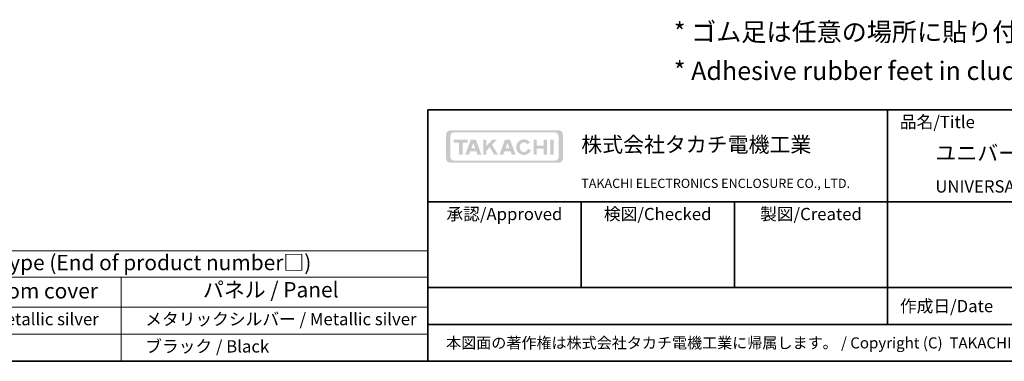
# Model space of a CAD drawing. Units: millimetres. Extents: x 22 to 2202, y 12 to 434.
# Drawn here: x 237 to 478, y 12 to 96 of the extents above; entities that cross this region are included whole.
import ezdxf
from ezdxf.enums import TextEntityAlignment as Align

# ---------------------------------------------------------------- set-up
doc = ezdxf.new("R2010")
doc.units = ezdxf.units.MM
doc.header["$LTSCALE"] = 1.5
for name, color, linetype, lineweight in [('Border (ISO)', 7, 'Continuous', 35), ('Hatch (ISO)', 1, 'Continuous', 18), ('Symbol (ISO)', 7, 'Continuous', 18), ('Symbol (ISO) @ 1', 7, 'Continuous', 18), ('Title (ISO)', 7, 'Continuous', 35)]:
    doc.layers.add(name, color=color, linetype=linetype, lineweight=lineweight)
doc.styles.add('Note Text (TK)', font='MS PGothic.ttf')
doc.styles.add('Note Text (TK2)', font='MS PGothic.ttf')
doc.styles.add('文字スタイル40', font='MS PGothic.ttf')
doc.styles.add('文字スタイル67', font='arial.ttf')

# ---------------------------------------------------------------- blocks, each defined once
blk = doc.blocks.new('図面枠 tk図枠')
at = {"layer": 'Border (ISO)'}
blk.add_line((14.50000000000001, 8.000000000000007), (405.4999999999999, 8.000000000000007), dxfattribs=at)
blk = doc.blocks.new('表題欄 tk表題欄')
at = {"layer": 'Hatch (ISO)'}
h = blk.add_hatch(color=256, dxfattribs=at)
edge = h.paths.add_edge_path(flags=0)
edge.add_arc((95.444849922821, 237.346881026017), 0.5958259999999996, 269.9999999999897, 360)
edge.add_line((96.040675922821, 237.3468810260171), (96.04067592282095, 240.7585970260168))
edge.add_arc((95.44484992282096, 240.7585970260169), 0.5958259999999996, 0, 90.0000000000068)
edge.add_line((95.44484992282091, 241.3544230260169), (79.00658192282103, 241.3544230260169))
edge.add_arc((79.00658192282103, 240.7585970260169), 0.5958259999999996, 90, 180)
edge.add_line((78.41075592282102, 240.7585970260168), (78.41075592282081, 237.3468810260171))
edge.add_arc((79.00658192282081, 237.3468810260168), 0.5958259999999996, 180, 270.0000000000205)
edge.add_line((79.00658192282103, 236.7510550260168), (95.44484992282091, 236.751055026017))
edge = h.paths.add_edge_path()
edge.add_line((77.70882392282107, 241.0034570260169), (77.70882392282107, 237.1020210260171))
edge.add_arc((78.41075592282097, 237.102021026017), 0.7019319999998935, 180, 270.000000000008)
edge.add_line((78.41075592282105, 236.4000890260172), (96.04067592282101, 236.4000890260172))
edge.add_arc((96.040675922821, 237.102021026017), 0.7019319999998921, 270, 360)
edge.add_line((96.7426079228209, 237.1020210260171), (96.74260792282098, 241.0034570260169))
edge.add_arc((96.04067592282107, 241.003457026017), 0.7019319999998921, 0, 90.00000000000873)
edge.add_line((96.04067592282095, 241.705389026017), (78.41075592282105, 241.7053890260169))
edge.add_arc((78.41075592282105, 241.0034570260169), 0.7019319999999984, 90.00000000000072, 180)
for points in [[(78.94128592282102, 240.1954190260171), (78.94128592282102, 239.7056990260171), (79.79013392282097, 239.7056990260171), (79.79013392282097, 237.7060090260171), (80.37779792282102, 237.7060090260171), (80.37779792282102, 239.7056990260171), (81.22664592282104, 239.7056990260171), (81.22664592282104, 240.1954190260171)], [(85.55355153134052, 237.7060090260171), (84.81294043548178, 238.9396854897348), (84.28739592282106, 238.3724785432585), (84.28739592282106, 237.7060090260171), (83.76502792282103, 237.7060090260171), (83.76502792282103, 240.1954190260171), (84.28739592282106, 240.1954190260171), (84.28739592282106, 239.1472136578642), (85.2586086041826, 240.1954190260171), (85.97643794456017, 240.1954190260171), (85.18872726044239, 239.3452627384302), (86.172817922821, 237.7060090260171)], [(91.96090243223207, 240.1954190260171), (91.96090243223207, 237.7060090260171), (92.4791894322321, 237.7060090260171), (92.4791894322321, 238.7058540260171), (93.63819343223211, 238.7058540260171), (93.63819343223211, 237.7060090260171), (94.15648043223207, 237.7060090260171), (94.15648043223207, 240.1954190260171), (93.63819343223211, 240.1954190260171), (93.63819343223211, 239.195574026017), (92.4791894322321, 239.195574026017), (92.4791894322321, 240.1954190260171)], [(94.71149643223212, 240.1954190260171), (94.71149643223212, 237.7060090260171), (95.2338644322322, 237.7060090260171), (95.2338644322322, 240.1954190260171)]]:
    blk.add_hatch(color=256, dxfattribs=at).paths.add_polyline_path(points)
h = blk.add_hatch(color=256, dxfattribs=at)
h.paths.add_polyline_path([(82.45967999495221, 238.7589070260171), (81.8218998506899, 238.7589070260171), (82.14078992282104, 239.627313026017)], flags=0)
h.paths.add_polyline_path([(82.64850318183746, 238.2447010260171), (81.63307666380464, 238.2447010260171), (81.43526189659153, 237.7060090260171), (80.81854592282102, 237.7060090260171), (81.73268992282102, 240.1954190260171), (82.54888992282102, 240.1954190260171), (83.46303392282098, 237.7060090260171), (82.84631794905052, 237.7060090260171)])
h = blk.add_hatch(color=256, dxfattribs=at)
h.paths.add_polyline_path([(87.39654585068993, 238.7589070260171), (88.03432599495216, 238.7589070260171), (87.71543592282107, 239.627313026017)], flags=0)
h.paths.add_polyline_path([(87.00990789659151, 237.7060090260171), (87.20772266380467, 238.2447010260171), (88.22314918183736, 238.2447010260171), (88.42096394905047, 237.7060090260171), (89.03767992282091, 237.7060090260171), (88.123535922821, 240.1954190260171), (87.30733592282104, 240.1954190260171), (86.39319192282105, 237.7060090260171)])
h = blk.add_hatch(color=256, dxfattribs=at)
edge = h.paths.add_edge_path()
edge.add_arc((90.39257192282079, 238.9507140260171), 1.273272000000011, 38.55054079078439, 336.5820184016556)
edge.add_line((91.56096443223191, 238.4446700260172), (91.04202846323602, 238.6694270587604))
edge.add_ellipse((90.392571922821, 238.9507140260171), major_axis=(0, -0.7998759999999119), ratio=0.8673469387756529, start_angle=128.5505407907963, end_angle=426.582018401653, ccw=False)
edge.add_line((90.96328818027123, 239.4055047731898), (91.38834540645578, 239.7442231660233))
at = {"layer": 'Title (ISO)'}
for p, q in [((74.70882392282105, 245.052739026017), (255.7088239228211, 245.052739026017)), ((74.70882392282105, 204.052739026017), (74.70882392282105, 245.052739026017)), ((149.7088239228211, 245.052739026017), (149.7088239228211, 210.052739026017)), ((74.70882392282105, 230.052739026017), (230.7088239228211, 230.0527390260171)), ((99.70882392282105, 230.052739026017), (99.70882392282108, 216.052739026017)), ((124.708823922821, 230.052739026017), (124.708823922821, 216.052739026017)), ((74.70882392282105, 216.052739026017), (230.7088239228211, 216.052739026017)), ((255.7088239228211, 210.052739026017), (74.70882392282105, 210.052739026017)), ((74.70882392282105, 204.052739026017), (255.7088239228211, 204.052739026017))]:
    blk.add_line(p, q, dxfattribs=at)
at = {"layer": 'Title (ISO)', "color": 1, "char_height": 2.000000029802322, "line_spacing_factor": 1.5, "style": 'Note Text (TK)'}
for s, insert, attachment_point in [('\\fＭＳ Ｐゴシック|b0|i0;{\\H2.0000;品名/Title}', (151.708823922821, 243.052739026017), 4), ('\\fＭＳ Ｐゴシック|b0|i0;{\\H2.0000;承認/Approved}', (87.20882392282105, 228.052739026017), 5), ('\\fＭＳ Ｐゴシック|b0|i0;{\\H2.0000;検図/Checked}', (112.208823922821, 228.0527390260171), 5), ('\\fＭＳ Ｐゴシック|b0|i0;{\\H2.0000;製図/Created}', (137.208823922821, 228.052739026017), 5), ('\\fＭＳ Ｐゴシック|b0|i0;{\\H2.0000;作成日/Date}', (151.708823922821, 213.052739026017), 4)]:
    blk.add_mtext(s, dxfattribs=dict(at, insert=insert, attachment_point=attachment_point))
at = {"layer": 'Title (ISO)', "color": 7, "attachment_point": 4, "line_spacing_factor": 1.5, "style": 'Note Text (TK)'}
for s, insert, char_height in [('株式会社タカチ電機工業', (99.74260792282095, 239.052739026017), 2.5), ('\\fArial|b0|i0;{\\H1.4986;TAKACHI ELECTRONICS ENCLOSURE CO., LTD.}', (99.74260792282095, 233.052739026017), 1.49859994649887), ('\\fMS PGothic|b0|i0;{\\H1.8000;本図面の著作権は株式会社タカチ電機工業に帰属します。 / Copyright (C)\xa0 TAKACHI ELECTRONICS ENCLOSURE CO., LTD. All Rights Reserved.}', (77.70882392282107, 207.052739026017), 1.800000071525573)]:
    blk.add_mtext(s, dxfattribs=dict(at, insert=insert, char_height=char_height))
at = {"layer": 'Title (ISO)', "color": 7}
for tag, p, height, style in [('<品名>_001', (157.5099602864574, 236.7459208441988), 2.5, 'Note Text (TK)'), ('<Title>_001', (157.4891786262329, 231.5527390111158), 2.000000029802322, '文字スタイル67'), ('<尺度>_001', (239.6434830137302, 223.302739026017), 2.5, 'Note Text (TK)'), ('<型番>_001', (157.402005728811, 219.9930798731327), 3.000000119209289, '文字スタイル40'), ('<総ページ数>_001', (246.7926307410029, 212.302739026017), 2.5, 'Note Text (TK)'), ('作成日_001', (175.6108125591847, 211.7814322078352), 2.5, 'Note Text (TK)'), ('<ページ_No.>_001', (237.9488807410029, 212.302739026017), 2.5, 'Note Text (TK)')]:
    blk.add_attdef(tag, p, '', height=height, dxfattribs=dict(at, style=style))
at = {"layer": 'Title (ISO)', "color": 7, "style": 'Note Text (TK)'}
blk.add_attdef('<部品サイズ>', text='', height=2.5, dxfattribs=at).set_placement((112.208823922821, 213.052739026017), align=Align.MIDDLE_CENTER)
blk = doc.blocks.new('テーブル1')
at = {"layer": 'Symbol (ISO)'}
for p, q in [((89.49999999999994, 25.98000005960465), (224.5, 25.98000005960465)), ((89.49999999999994, 25.98000005960465), (89.49999999999994, 21.70000005960465)), ((224.5, 25.98000005960465), (224.5, 21.70000005960465)), ((89.49999999999994, 21.70000005960465), (224.5, 21.70000005960465)), ((89.49999999999994, 21.70000005960465), (89.49999999999994, 16.80000005960465)), ((114.4999999999999, 21.70000005960465), (114.4999999999999, 16.80000005960465)), ((174.4999999999999, 21.70000005960465), (174.4999999999999, 16.80000005960465)), ((224.5, 21.70000005960465), (224.5, 16.80000005960465)), ((89.49999999999994, 16.80000005960465), (224.5, 16.80000005960465)), ((89.49999999999994, 16.80000005960465), (89.49999999999994, 8.000000000000005)), ((114.4999999999999, 16.80000005960465), (114.4999999999999, 8.000000000000005)), ((174.4999999999999, 16.80000005960465), (174.4999999999999, 8.000000000000005)), ((224.5, 16.80000005960465), (224.5, 8.000000000000005)), ((89.49999999999994, 12.40000002980233), (224.5, 12.40000002980233)), ((89.49999999999994, 8.000000000000005), (224.5, 8.000000000000005))]:
    blk.add_line(p, q, dxfattribs=at)
at = {"layer": 'Symbol (ISO)', "color": 7, "attachment_point": 7}
for s, insert, char_height, style in [('色仕様（型番末尾□） / Color type (End of product number□)', (108.6174384187673, 22.06368428483606), 2.5, 'Note Text (TK)'), ('記号 / Code', (92.36426974224729, 17.62719295546413), 2.5, 'Note Text (TK)'), ('上下カバー / Top ・ Bottom cover', (117.9664448758566, 17.45906430855393), 2.5, 'Note Text (TK)'), ('パネル / Panel', (187.8366554892989, 17.63450294360518), 2.5, 'Note Text (TK)'), ('SS', (100.3908309797262, 13.56491234761197), 2.000000029802322, 'Note Text (TK2)'), ('\u3000\u3000\u3000\u3000メタリックシルバー / Metallic silver', (115.6999999999999, 13.24912283420563), 2.000000029802322, 'Note Text (TK2)'), ('\u3000メタリックシルバー / Metallic silver', (175.6999999999999, 13.24912283420563), 2.000000029802322, 'Note Text (TK2)'), ('BB', (100.311167901866, 9.16491233352572), 2.000000029802322, 'Note Text (TK2)'), ('\u3000\u3000\u3000\u3000ブラック / Black', (115.6999999999999, 8.808187163248661), 2.000000029802322, 'Note Text (TK2)'), ('\u3000ブラック / Black', (175.6999999999999, 8.808187163248661), 2.000000029802322, 'Note Text (TK2)')]:
    blk.add_mtext(s, dxfattribs=dict(at, insert=insert, char_height=char_height, style=style))

msp = doc.modelspace()

# ---------------------------------------------------------------- block references
at = {"xscale": 1.5, "yscale": 1.5, "zscale": 1.5}
for name in ['図面枠 tk図枠', 'テーブル1']:
    msp.add_blockref(name, (0, 0), dxfattribs=at)
ref = msp.add_blockref('表題欄 tk表題欄', (224.6867641157683, -294.0791085390255), dxfattribs=dict(xscale=1.5, yscale=1.5, zscale=1.5))
ref.add_attrib('<品名>_001', 'ユニバーサルアルミサッシケース', (460.9517045454545, 61.03977272727271), dxfattribs={"layer": 'Title (ISO)', "color": 7, "height": 3.75, "style": 'Note Text (TK)'})
ref.add_attrib('<Title>_001', 'UNIVERSAL ALUMINIUM CASE', (460.9205320551177, 53.24999997764823), dxfattribs={"layer": 'Title (ISO)', "color": 7, "height": 3.000000044703483, "style": '文字スタイル67'})

# ---------------------------------------------------------------- texts
at = {"layer": 'Symbol (ISO) @ 1', "color": 7, "insert": (396.941996652413, 94.76002117194646), "char_height": 4.500000178813934, "width": 126.6304469815068, "attachment_point": 1, "line_spacing_factor": 1.265217542648315, "style": 'Note Text (TK)'}
msp.add_mtext('\\fMS PGothic|b0|i0;{\\H4.5000;* ゴム足は任意の場所に貼り付けできます。\\P* Adhesive rubber feet in cluded.}', dxfattribs=at)

doc.saveas('drawing.dxf')
